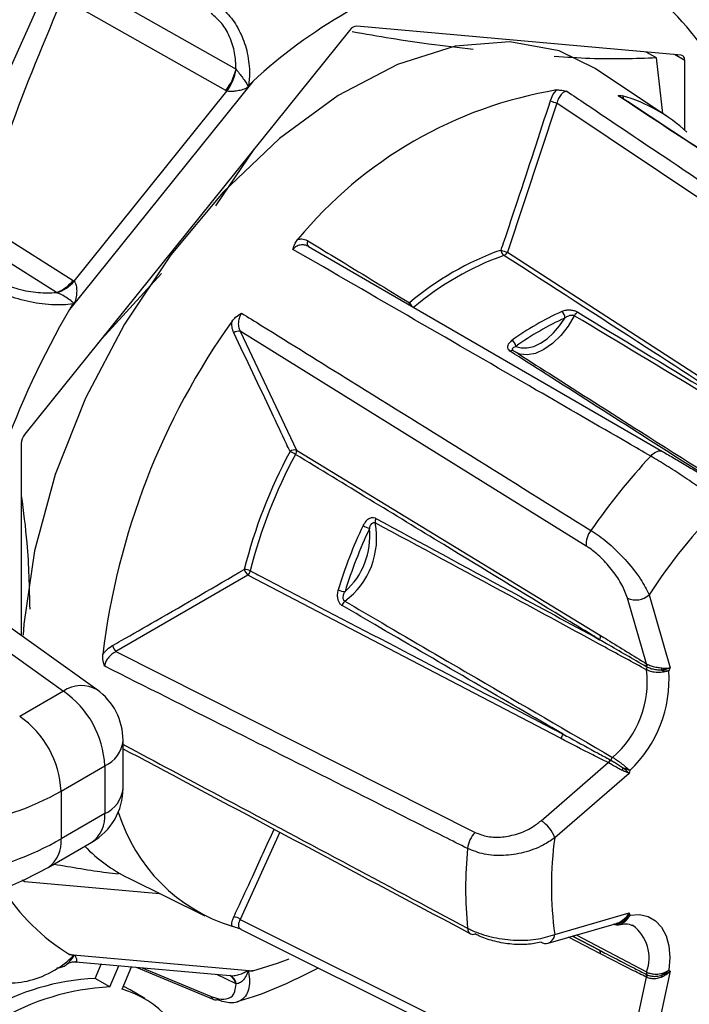
# Model space of a CAD drawing. Extents: x 16.5 to 113.1, y 4.4 to 84.6.
# Drawn here: x 87.5 to 88.2, y 6.2 to 7.1 of the extents above; entities that cross this region are included whole.
import ezdxf

# ---------------------------------------------------------------- set-up
doc = ezdxf.new("R2010")
doc.units = 0
doc.header["$MEASUREMENT"] = 0
doc.layers.add('OBJECT', color=7, linetype='CONTINUOUS')

msp = doc.modelspace()

# ---------------------------------------------------------------- linework, layer by layer
at = {"layer": 'OBJECT'}
for p, q in [((87.49975, 7.08752), (87.60929, 7.33395)), ((87.56096, 7.17954), (87.71863, 7.09034)), ((87.70876, 7.06979), (87.55198, 7.15849)), ((87.82776, 7.1276), (87.51547, 6.73912)), ((88.14712, 7.10376), (87.83483, 7.13169)), ((88.12324, 7.10106), (88.11332, 7.10678)), ((88.12945, 7.04751), (88.12324, 7.10106)), ((88.15065, 7.09873), (88.14067, 7.10434)), ((88.15065, 7.03141), (88.15065, 7.09873)), ((87.71863, 7.09034), (87.71892, 7.08994)), ((88.1331, 7.04508), (88.06446, 7.09081)), ((87.73487, 7.07855), (87.55849, 6.85913)), ((87.56295, 6.8863), (87.70995, 7.06916)), ((87.70995, 7.06916), (87.70876, 7.06979)), ((88.02757, 7.05774), (87.97988, 6.91404)), ((88.34295, 6.84584), (88.02757, 7.05774)), ((87.73605, 7.01352), (87.69874, 6.95873)), ((87.47086, 6.94466), (87.56185, 6.88704)), ((87.54578, 6.87532), (87.46461, 6.92672)), ((87.7883, 6.91962), (88.12907, 6.72237)), ((87.97988, 6.91404), (88.26087, 6.73215)), ((87.64681, 6.89354), (87.58571, 6.8265)), ((87.56185, 6.88704), (87.56295, 6.8863)), ((87.54626, 6.87515), (87.54578, 6.87532)), ((87.7227, 6.83801), (87.77677, 6.72375)), ((88.05581, 6.63123), (87.7227, 6.83801)), ((87.51194, 6.73001), (87.51194, 6.54524)), ((87.77677, 6.72375), (88.06945, 6.54525)), ((87.72999, 6.60319), (87.60306, 6.52967)), ((88.03105, 6.44625), (87.72999, 6.60319)), ((88.11376, 6.51793), (88.09539, 6.5813)), ((88.1162, 6.58444), (88.13658, 6.5141)), ((87.44927, 6.56557), (87.5525, 6.49169)), ((87.58483, 6.49307), (87.48112, 6.56729)), ((87.60306, 6.52967), (87.94887, 6.35561)), ((88.114, 6.51486), (88.11346, 6.51516)), ((88.11376, 6.51793), (88.11416, 6.51769)), ((87.5525, 6.49169), (87.51041, 6.46739)), ((87.60991, 6.39824), (87.60991, 6.44428)), ((88.07873, 6.42563), (88.07927, 6.42533)), ((87.55025, 6.39549), (87.59233, 6.41979)), ((87.59233, 6.41979), (87.59233, 6.37375)), ((88.01222, 6.36692), (88.07688, 6.42286)), ((88.07729, 6.42265), (88.07688, 6.42286)), ((88.09716, 6.41249), (88.02539, 6.35039)), ((87.55025, 6.39549), (87.55025, 6.34946)), ((87.59233, 6.37375), (87.55025, 6.34946)), ((87.76094, 6.35583), (87.7227, 6.27197)), ((87.53782, 6.32199), (87.5799, 6.34628)), ((87.61481, 6.3119), (87.68874, 6.27533)), ((87.51284, 6.31013), (87.51547, 6.30857)), ((87.51547, 6.30857), (87.64493, 6.297)), ((88.02539, 6.25736), (88.09716, 6.27813)), ((87.7227, 6.27197), (88.05581, 6.10577)), ((88.01895, 6.24908), (88.08484, 6.26814)), ((88.1006, 6.2662), (88.09989, 6.26656)), ((87.72301, 6.26267), (88.05932, 6.09487)), ((88.04235, 6.25584), (88.06863, 6.24222)), ((88.06863, 6.24222), (88.04257, 6.25591)), ((88.04619, 6.25696), (88.1138, 6.22133)), ((88.06945, 6.2388), (88.03864, 6.25477)), ((87.55849, 6.23823), (87.73487, 6.22246)), ((87.56427, 6.23112), (87.71316, 6.21781)), ((87.58301, 6.21511), (87.58893, 6.22892)), ((87.59716, 6.20694), (87.60592, 6.2274)), ((87.60897, 6.20479), (87.61819, 6.2263)), ((87.62264, 6.2259), (87.69732, 6.19484)), ((87.62841, 6.22539), (87.69471, 6.19781)), ((87.71863, 6.20996), (87.70022, 6.21897)), ((87.71312, 6.21778), (87.71381, 6.2174)), ((88.11346, 6.21909), (88.114, 6.21881)), ((88.13658, 6.22203), (88.1162, 6.12816)), ((87.59716, 6.20694), (87.58301, 6.21511)), ((87.61687, 6.20409), (87.61016, 6.20757)), ((87.71892, 6.20996), (87.71863, 6.20996)), ((88.09539, 6.13177), (88.11376, 6.21635)), ((88.11416, 6.21615), (88.11376, 6.21635)), ((87.63102, 6.19593), (87.61687, 6.20409))]:
    msp.add_line(p, q, dxfattribs=at)
at = {"layer": 'OBJECT', "flags": 128}
for points in [[(88.06446, 7.09081), (88.02969, 7.10798), (87.98208, 7.11678), (87.92962, 7.11239), (87.87401, 7.09494), (87.81702, 7.065), (87.76049, 7.02352), (87.70624, 6.97185), (87.656, 6.91163), (87.6114, 6.84481), (87.57387, 6.77353), (87.54461, 6.70009), (87.52456, 6.62685), (87.51438, 6.55615), (87.5137, 6.54548)], [(88.04427, 6.85305), (88.03826, 6.84295), (88.03115, 6.83387), (88.02328, 6.82625), (88.01502, 6.82043), (88.00676, 6.81671), (87.99889, 6.81524), (87.99178, 6.81611), (87.98733, 6.81816)], [(87.98807, 6.82352), (87.9932, 6.82196), (87.99897, 6.82194), (88.00518, 6.82347), (88.01161, 6.82648), (88.01804, 6.83089), (88.02424, 6.83653), (88.03001, 6.84321), (88.03514, 6.85069)], [(88.11776, 6.7179), (88.11924, 6.71941), (88.12077, 6.7207), (88.12232, 6.72172), (88.12385, 6.72246), (88.12532, 6.72291), (88.1267, 6.72304), (88.12796, 6.72286), (88.12907, 6.72237)], [(88.09785, 6.27611), (88.10704, 6.27652), (88.11535, 6.27465), (88.12251, 6.27054), (88.12832, 6.26433), (88.13259, 6.2562), (88.13519, 6.24641), (88.13604, 6.23526), (88.13511, 6.22309)], [(87.55598, 6.22903), (87.55802, 6.23065), (87.56126, 6.23476), (87.56179, 6.23569), (87.56208, 6.23629), (87.56222, 6.23666), (87.56225, 6.23678), (87.56226, 6.2369), (87.56225, 6.23695), (87.56222, 6.23698), (87.56217, 6.23699), (87.56207, 6.23697), (87.56204, 6.23696), (87.56204, 6.23696)], [(87.73487, 6.22246), (87.75863, 6.22996), (87.76989, 6.23415)]]:
    msp.add_lwpolyline(points, dxfattribs=at)
at = {"layer": 'OBJECT'}
for centre, radius, start, end in [((88.07836, 6.70623), 0.50656, 107.30059, 132.69403), ((87.97169, 6.97646), 0.23789, 6.39418, 56.18084), ((87.66629, 7.10283), 0.05381, 322.1151, 346.57849), ((87.66446, 7.10113), 0.0556, 324.90295, 348.38681), ((87.75505, 7.08615), 0.02722, 206.07132, 207.2282), ((88.09514, 6.66501), 0.41093, 99.52032, 140.47431), ((88.05007, 6.9203), 0.14987, 46.88729, 74.34853), ((88.03501, 7.08975), 0.03286, 245.25976, 256.90193), ((87.79112, 6.92266), 0.00415, 143.67682, 227.22579), ((88.06904, 6.64941), 0.28334, 109.65718, 130.33744), ((88.07062, 6.64751), 0.27986, 109.65695, 130.33768), ((87.9803, 6.91641), 0.00658, 181.57464, 234.47239), ((87.98917, 6.94975), 0.0369, 245.26135, 255.41063), ((87.97401, 6.9173), 0.00671, 291.56289, 330.86811), ((87.53385, 6.90855), 0.0353, 289.73708, 322.47037), ((87.535, 6.91009), 0.03671, 287.87165, 319.5987), ((87.59244, 6.89406), 0.0424, 224.18925, 224.8695), ((87.89161, 6.86252), 0.00662, 154.36653, 170.59612), ((87.89515, 6.86947), 0.01035, 203.28365, 228.92701), ((88.28388, 6.43588), 0.83984, 149.73735, 170.95623), ((88.14617, 6.60412), 0.27736, 114.27725, 125.71737), ((88.0281, 6.85116), 0.00705, 356.18828, 55.13412), ((88.05076, 6.84987), 0.00722, 116.57011, 153.90348), ((88.28211, 6.44308), 0.69682, 144.4959, 173.09276), ((88.14728, 6.60209), 0.27273, 114.27873, 125.7159), ((87.72119, 6.83096), 0.00721, 77.96411, 131.22892), ((87.97958, 6.82207), 0.00862, 9.69066, 57.12391), ((87.98445, 6.81687), 0.00274, 61.3498, 135.2941), ((88.19691, 6.49162), 0.4847, 151.57841, 166.01034), ((88.19693, 6.49166), 0.47876, 151.57842, 166.01025), ((87.77513, 6.71691), 0.00703, 76.51848, 129.69663), ((87.72618, 6.63263), 0.1001, 60.23402, 63.63398), ((87.77067, 6.72283), 0.00617, 327.59994, 8.53987), ((88.61584, 6.25865), 0.6775, 137.32254, 145.08833), ((88.60062, 6.26647), 0.57946, 135.69133, 146.71945), ((87.77826, 6.63911), 0.07576, 306.53585, 11.05261), ((87.85837, 6.65505), 0.00592, 150.92774, 193.7919), ((88.27114, 6.44849), 0.47552, 154.80357, 162.78488), ((87.77606, 6.64083), 0.07142, 311.69799, 5.89064), ((88.27006, 6.44917), 0.46743, 154.80332, 162.78531), ((87.8574, 6.67986), 0.03332, 240.25005, 252.01925), ((88.07609, 6.63349), 0.0204, 140.81615, 186.36593), ((87.74111, 6.61376), 0.01535, 198.86504, 223.55818), ((87.72669, 6.5966), 0.0122, 62.24728, 90.46805), ((87.72412, 6.60928), 0.00846, 313.92023, 347.12896), ((87.82356, 6.60119), 0.01369, 240.97639, 270.05951), ((87.82895, 6.57166), 0.00862, 130.33696, 163.33898), ((88.10346, 6.59833), 0.01885, 244.65707, 312.50452), ((88.06345, 6.54433), 0.00608, 328.61528, 8.70481), ((87.61491, 6.5404), 0.01599, 197.88367, 222.15978), ((88.01834, 6.50072), 0.09614, 310.76761, 6.82101), ((88.01548, 6.50252), 0.11996, 313.36553, 4.22305), ((88.10872, 6.51707), 0.00511, 338.06008, 9.69627), ((88.11915, 6.51311), 0.00543, 161.25524, 190.28524), ((88.10898, 6.51657), 0.0053, 341.19414, 12.262), ((88.13894, 6.51107), 0.01094, 164.29745, 176.21321), ((88.53502, 6.29956), 0.45253, 151.69845, 152.09359), ((87.56979, 6.46611), 0.03087, 60.84923, 124.06103), ((87.54991, 6.44428), 0.06, 0, 54.40955), ((87.49948, 6.41533), 0.09296, 2.75233, 55.22639), ((87.45739, 6.39103), 0.09296, 2.75233, 55.22639), ((88.02517, 6.45235), 0.00847, 313.96071, 346.14276), ((87.58105, 6.44644), 0.02894, 292.95348, 355.72578), ((88.07097, 6.42882), 0.00839, 314.76982, 337.63909), ((88.08711, 6.42165), 0.00867, 133.74409, 154.86645), ((88.07148, 6.429), 0.0086, 312.40736, 334.72985), ((88.10037, 6.41073), 0.01124, 142.0579, 154.9611), ((88.46328, 6.32409), 0.37664, 165.98446, 166.42658), ((87.54991, 6.39824), 0.06, 299.99731, 0), ((87.58029, 6.40094), 0.02974, 293.88632, 354.79294), ((87.56273, 6.3706), 0.02977, 305.23589, 6.07709), ((87.76465, 6.42447), 0.16678, 197.17752, 252.62765), ((87.99659, 6.34095), 0.03031, 18.15501, 58.95972), ((87.96648, 6.33767), 0.02514, 134.46575, 174.27155), ((88.3606, 6.30388), 0.33842, 172.09973, 187.90027), ((87.52064, 6.34631), 0.02978, 305.27448, 6.07353), ((87.68304, 6.4491), 0.15324, 224.15608, 243.55746), ((88.33497, 6.30185), 0.39537, 174.43692, 185.56308), ((87.65961, 6.40517), 0.19518, 211.80327, 238.79542), ((87.71696, 6.266), 0.00828, 46.12623, 93.58447), ((88.23931, 6.32571), 0.14991, 198.50571, 199.32283), ((88.08957, 6.26783), 0.00304, 50.5402, 78.4089), ((88.07684, 6.23483), 0.03936, 339.93052, 52.85494), ((87.94777, 6.26338), 0.00631, 178.65233, 238.23023), ((87.94677, 6.26301), 0.00551, 245.13001, 292.46794), ((88.01555, 6.25837), 0.00989, 290.13699, 354.17777), ((88.01677, 6.25727), 0.00848, 237.49631, 284.89519), ((87.59508, 6.22213), 0.03621, 154.50228, 155.83243), ((88.06608, 6.2398), 0.00351, 343.41008, 43.50355), ((87.70629, 6.20709), 0.01267, 13.07363, 57.87596), ((87.7095, 6.20982), 0.00876, 44.88483, 64.36687), ((87.76403, 6.21164), 0.03496, 161.63164, 162.96009), ((88.10942, 6.21727), 0.00444, 348.08339, 24.28466), ((88.11796, 6.2204), 0.00426, 167.36038, 201.77341), ((88.10993, 6.21723), 0.00437, 345.70736, 21.26013), ((88.14506, 6.22091), 0.01724, 189.04103, 195.14013), ((88.18732, 6.29425), 0.08825, 233.73625, 234.91121), ((87.59365, 5.98625), 0.2291, 92.66086, 147.29941), ((87.70618, 6.20706), 0.01306, 12.84198, 43.20431), ((87.6085, 5.97536), 0.23186, 92.8051, 148.59931), ((87.58195, 6.11182), 0.09682, 10.37821, 73.79325), ((87.6993, 6.19922), 0.0048, 196.98809, 245.60246), ((87.69898, 6.19907), 0.00454, 248.52786, 289.21029)]:
    msp.add_arc(centre, radius, start, end, dxfattribs=at)
for centre, major_axis, ratio, start_param, end_param in [((87.8313, 7.12257), (0.005, 0.00866), 0.577382, 0.261689, 1.308843), ((88.14358, 7.09465), (0.005, 0.00866), 0.577356, 5.497753, 6.544907), ((87.51901, 6.73409), (0.005, 0.00866), 0.577407, 1.308963, 2.356117), ((87.37347, 6.50703), (0.24992, -0.01056), 0.603442, 4.601982, 5.523269), ((87.37347, 6.44202), (0.24994, 0.00962), 0.549881, 4.537998, 5.476626), ((87.51901, 6.31768), (0.005, 0.00866), 0.577356, 3.13471, 3.403314)]:
    msp.add_ellipse(centre, major_axis=major_axis, ratio=ratio, start_param=start_param, end_param=end_param, dxfattribs=at)
for points, knots in [([(87.48607, 6.98828), (87.49169, 7.00472), (87.5126, 7.06586), (87.55616, 7.1703), (87.59985, 7.26898), (87.62756, 7.32188), (87.63319, 7.33262)], [0, 0, 0, 0, 0.140985, 0.524552, 0.903474, 1, 1, 1, 1]), ([(88.22264, 7.04742), (88.22107, 7.05535), (88.21506, 7.08557), (88.19753, 7.13344), (88.16597, 7.1858), (88.13666, 7.21952), (88.11687, 7.23268), (88.11303, 7.23524)], [0, 0, 0, 0, 0.100724, 0.383813, 0.663284, 0.934608, 1, 1, 1, 1]), ([(87.70047, 7.15254), (87.70476, 7.14899), (87.71331, 7.14192), (87.72312, 7.12599), (87.72976, 7.10764), (87.73203, 7.08996), (87.73133, 7.07889), (87.73063, 7.07441), (87.7306, 7.07419)], [0, 0, 0, 0, 0.200873, 0.400023, 0.605989, 0.832569, 0.991709, 1, 1, 1, 1]), ([(87.71863, 7.09034), (87.7184, 7.09558), (87.71796, 7.10604), (87.71308, 7.12137), (87.70536, 7.13502), (87.69826, 7.14099), (87.69471, 7.14398)], [0, 0, 0, 0, 0.255732, 0.511066, 0.755323, 1, 1, 1, 1]), ([(87.94687, 7.1094), (87.93284, 7.11092), (87.89671, 7.11481), (87.85559, 7.12181), (87.83043, 7.1261)], [0, 0, 0, 0, 0.388211, 1, 1, 1, 1]), ([(88.12324, 7.10106), (88.10291, 7.10036), (88.07302, 7.09932), (88.03666, 7.10177), (88.02502, 7.10256)], [0, 0, 0, 0, 0.679867, 1, 1, 1, 1]), ([(87.71892, 7.08994), (87.71963, 7.08906), (87.72137, 7.08688), (87.72424, 7.08312), (87.72714, 7.07895), (87.72907, 7.07595), (87.72987, 7.07421), (87.73026, 7.07393), (87.73033, 7.07391), (87.73039, 7.07393), (87.73044, 7.07396), (87.7305, 7.07402), (87.73055, 7.0741), (87.73059, 7.07417), (87.7306, 7.07419)], [0, 0, 0, 0, 0.153507, 0.380158, 0.626289, 0.875661, 0.967793, 0.976809, 0.980956, 0.984134, 0.9874, 0.990543, 0.996551, 1, 1, 1, 1]), ([(87.73084, 7.0737), (87.73074, 7.07358), (87.73055, 7.07335), (87.73015, 7.07296), (87.7292, 7.07221), (87.72678, 7.07109), (87.72276, 7.06983), (87.71767, 7.06897), (87.7132, 7.06868), (87.71085, 7.06903), (87.70995, 7.06916)], [0, 0, 0, 0, 0.020896, 0.03891, 0.075406, 0.191567, 0.449118, 0.682571, 0.87773, 1, 1, 1, 1]), ([(87.7306, 7.07419), (87.73171, 7.07532), (87.73313, 7.07678), (87.73456, 7.07823), (87.73487, 7.07855)], [0, 0, 0, 0, 0.7792903, 1, 1, 1, 1]), ([(87.73487, 7.07855), (87.73462, 7.07825), (87.73328, 7.07663), (87.73194, 7.07501), (87.73084, 7.0737)], [0, 0, 0, 0, 0.186035, 1, 1, 1, 1]), ([(88.02126, 7.0599), (88.02138, 7.06025), (88.02221, 7.06274), (88.02404, 7.06659), (88.02625, 7.06919), (88.02718, 7.07028)], [0, 0, 0, 0, 0.086632, 0.616355, 1, 1, 1, 1]), ([(88.02718, 7.07028), (88.02839, 7.07029), (88.03125, 7.07029), (88.03492, 7.06956), (88.03703, 7.06909), (88.03707, 7.06908)], [0, 0, 0, 0, 0.417945, 0.987083, 1, 1, 1, 1]), ([(88.03707, 7.06908), (88.0364, 7.06898), (88.03469, 7.06872), (88.03202, 7.06681), (88.02946, 7.0633), (88.02813, 7.05997), (88.02764, 7.05802), (88.02757, 7.05774)], [0, 0, 0, 0, 0.164481, 0.417754, 0.679386, 0.954769, 1, 1, 1, 1]), ([(88.03707, 7.06908), (88.04304, 7.06508), (88.07613, 7.04284), (88.18225, 6.97152), (88.28237, 6.90417), (88.35537, 6.85507)], [0, 0, 0, 0, 0.056183, 0.311886, 1, 1, 1, 1]), ([(88.08644, 7.06467), (88.08645, 7.06467), (88.08684, 7.06492), (88.08767, 7.06525), (88.08966, 7.06481), (88.0905, 7.06462)], [0, 0, 0, 0, 0.012924, 0.582055, 1, 1, 1, 1]), ([(88.41286, 6.84993), (88.4059, 6.85451), (88.37113, 6.8774), (88.26233, 6.949), (88.16047, 7.01598), (88.08644, 7.06467)], [0, 0, 0, 0, 0.0639251, 0.319628, 1, 1, 1, 1]), ([(88.08812, 7.06371), (88.08778, 7.06401), (88.08726, 7.06447), (88.08666, 7.06462), (88.08644, 7.06467)], [0, 0, 0, 0, 0.644478, 1, 1, 1, 1]), ([(88.41426, 6.8493), (88.38305, 6.86985), (88.27438, 6.94141), (88.16569, 7.01289), (88.08821, 7.06384)], [0, 0, 0, 0, 0.287192, 1, 1, 1, 1]), ([(88.0905, 7.06462), (88.09075, 7.06413), (88.09118, 7.06327), (88.09139, 7.06216), (88.09148, 7.06169)], [0, 0, 0, 0, 0.567752, 1, 1, 1, 1]), ([(87.97373, 6.91623), (87.9748, 6.91937), (87.98014, 6.93504), (87.99622, 6.98288), (88.01078, 7.02768), (88.02126, 7.0599)], [0, 0, 0, 0, 0.0656024, 0.3280147, 1, 1, 1, 1]), ([(87.57662, 5.48149), (87.57305, 5.48378), (87.54941, 5.49897), (87.51173, 5.53724), (87.46419, 5.59693), (87.42419, 5.66692), (87.3913, 5.7456), (87.3652, 5.83295), (87.34581, 5.92856), (87.33332, 6.03247), (87.32812, 6.14337), (87.33041, 6.25976), (87.34031, 6.38061), (87.35775, 6.50564), (87.38247, 6.63477), (87.41547, 6.76751), (87.44215, 6.86269), (87.45984, 6.91309), (87.46172, 6.91843)], [0, 0, 0, 0, 0.0134075, 0.0889038, 0.162782, 0.2344641, 0.3043296, 0.3724693, 0.4412012, 0.5103493, 0.579548, 0.6482425, 0.716144, 0.7837739, 0.8522937, 0.9217467, 0.9917046, 1, 1, 1, 1]), ([(87.77341, 6.91688), (87.77342, 6.91692), (87.7739, 6.91888), (87.77491, 6.92231), (87.77721, 6.92528), (87.77818, 6.92654)], [0, 0, 0, 0, 0.012917, 0.582055, 1, 1, 1, 1]), ([(87.7883, 6.91962), (87.7881, 6.91974), (87.78666, 6.92057), (87.78373, 6.92144), (87.77951, 6.92104), (87.77595, 6.91935), (87.77413, 6.91757), (87.77341, 6.91688)], [0, 0, 0, 0, 0.045231, 0.320614, 0.582246, 0.835519, 1, 1, 1, 1]), ([(87.77818, 6.92654), (87.77949, 6.92674), (87.7826, 6.92721), (87.7858, 6.92626), (87.78753, 6.92526), (87.78778, 6.92512)], [0, 0, 0, 0, 0.383645, 0.913368, 1, 1, 1, 1]), ([(87.78778, 6.92512), (87.78993, 6.9238), (87.80071, 6.91723), (87.83354, 6.89722), (87.86384, 6.8787), (87.88564, 6.86538)], [0, 0, 0, 0, 0.065603, 0.328016, 1, 1, 1, 1]), ([(88.11776, 6.7179), (88.11042, 6.72214), (88.07373, 6.74334), (87.95893, 6.80967), (87.8515, 6.87175), (87.77341, 6.91688)], [0, 0, 0, 0, 0.0639251, 0.319628, 1, 1, 1, 1]), ([(88.25758, 6.72922), (88.2553, 6.7307), (88.24386, 6.7381), (88.19583, 6.7692), (88.10443, 6.82836), (88.02215, 6.88154), (87.97648, 6.91106)], [0, 0, 0, 0, 0.024416, 0.122079, 0.512732, 1, 1, 1, 1]), ([(87.56204, 6.86451), (87.56188, 6.86448), (87.55877, 6.86393), (87.54899, 6.86292), (87.53012, 6.86396), (87.50692, 6.86923), (87.4908, 6.87546), (87.48352, 6.87938), (87.48168, 6.88037)], [0, 0, 0, 0, 0.008302, 0.153519, 0.438823, 0.69828, 0.92379, 1, 1, 1, 1]), ([(87.48818, 6.88706), (87.48971, 6.88624), (87.49581, 6.88299), (87.50946, 6.87813), (87.52857, 6.87463), (87.54009, 6.87509), (87.54578, 6.87532)], [0, 0, 0, 0, 0.092744, 0.368061, 0.68841, 1, 1, 1, 1]), ([(87.56295, 6.8863), (87.56339, 6.88558), (87.56452, 6.88373), (87.56528, 6.87939), (87.56531, 6.87397), (87.56453, 6.86926), (87.56361, 6.86622), (87.563, 6.86502), (87.56268, 6.86452), (87.56249, 6.86428), (87.5624, 6.86415)], [0, 0, 0, 0, 0.122267, 0.317429, 0.550885, 0.808441, 0.924596, 0.961093, 0.979108, 1, 1, 1, 1]), ([(87.56204, 6.86451), (87.56208, 6.86454), (87.56213, 6.86458), (87.5622, 6.86466), (87.56224, 6.86473), (87.56226, 6.86481), (87.56227, 6.86493), (87.56217, 6.86521), (87.56145, 6.86598), (87.55928, 6.86779), (87.55522, 6.87064), (87.55033, 6.87345), (87.54737, 6.87469), (87.54626, 6.87515)], [0, 0, 0, 0, 0.006249, 0.010876, 0.014164, 0.01747, 0.021798, 0.032029, 0.07394, 0.240392, 0.569577, 0.8389, 1, 1, 1, 1]), ([(87.55849, 6.85913), (87.55875, 6.85953), (87.55993, 6.86132), (87.56112, 6.86311), (87.56204, 6.86451)], [0, 0, 0, 0, 0.220689, 1, 1, 1, 1]), ([(87.5624, 6.86415), (87.56134, 6.86279), (87.56003, 6.86112), (87.55873, 6.85944), (87.55849, 6.85913)], [0, 0, 0, 0, 0.8139901, 1, 1, 1, 1]), ([(87.71485, 6.84776), (87.71594, 6.84906), (87.7185, 6.85213), (87.72198, 6.85429), (87.724, 6.85544), (87.72405, 6.85546)], [0, 0, 0, 0, 0.417945, 0.987076, 1, 1, 1, 1]), ([(87.72405, 6.85546), (87.72351, 6.85462), (87.72205, 6.85232), (87.72079, 6.84785), (87.72078, 6.84254), (87.72205, 6.83952), (87.7227, 6.83801)], [0, 0, 0, 0, 0.156485, 0.428049, 0.712636, 1, 1, 1, 1]), ([(87.72405, 6.85546), (87.73034, 6.85155), (87.7653, 6.82982), (87.87737, 6.76015), (87.98315, 6.69435), (88.06027, 6.64639)], [0, 0, 0, 0, 0.056183, 0.311886, 1, 1, 1, 1]), ([(88.04753, 6.85633), (88.04729, 6.85647), (88.04623, 6.85707), (88.04369, 6.85797), (88.03994, 6.85848), (88.03575, 6.85825), (88.03345, 6.85742), (88.03214, 6.85695)], [0, 0, 0, 0, 0.056805, 0.249166, 0.475343, 0.701406, 1, 1, 1, 1]), ([(88.03514, 6.85069), (88.03603, 6.85136), (88.03751, 6.85248), (88.03982, 6.85339), (88.04137, 6.85363), (88.0425, 6.85363), (88.04329, 6.85349), (88.04391, 6.85326), (88.04415, 6.85311), (88.04427, 6.85305)], [0, 0, 0, 0, 0.346725, 0.581109, 0.720187, 0.790682, 0.905626, 0.953255, 1, 1, 1, 1]), ([(88.29922, 6.69922), (88.28623, 6.70708), (88.2432, 6.73311), (88.15827, 6.78442), (88.08622, 6.82779), (88.04427, 6.85305)], [0, 0, 0, 0, 0.153014, 0.506934, 1, 1, 1, 1]), ([(88.04753, 6.85633), (88.08945, 6.831), (88.15952, 6.78866), (88.22947, 6.74626), (88.25758, 6.72922)], [0, 0, 0, 0, 0.598184, 1, 1, 1, 1]), ([(87.71644, 6.83638), (87.71572, 6.8383), (87.71442, 6.84178), (87.71472, 6.84591), (87.71485, 6.84776)], [0, 0, 0, 0, 0.552194, 1, 1, 1, 1]), ([(87.77064, 6.72232), (87.76948, 6.7248), (87.76367, 6.73722), (87.74578, 6.77516), (87.72872, 6.81077), (87.71644, 6.83638)], [0, 0, 0, 0, 0.065601, 0.328015, 1, 1, 1, 1]), ([(87.98425, 6.82931), (87.98323, 6.82846), (87.98144, 6.82699), (87.98014, 6.82448), (87.97994, 6.82229), (87.98066, 6.82028), (87.98189, 6.81929), (87.98251, 6.81879)], [0, 0, 0, 0, 0.27333, 0.476863, 0.656492, 0.82843, 1, 1, 1, 1]), ([(87.98577, 6.81927), (87.9855, 6.81947), (87.98518, 6.81971), (87.9848, 6.82025), (87.98463, 6.82092), (87.98501, 6.82182), (87.9861, 6.82278), (87.98733, 6.82325), (87.98807, 6.82352)], [0, 0, 0, 0, 0.118658, 0.142617, 0.293291, 0.465523, 0.680634, 1, 1, 1, 1]), ([(88.18709, 6.68852), (88.15967, 6.70596), (88.10294, 6.74202), (88.03476, 6.78546), (87.99401, 6.81146), (87.98251, 6.81879)], [0, 0, 0, 0, 0.401816, 0.831188, 1, 1, 1, 1]), ([(87.98577, 6.81927), (87.99726, 6.81194), (88.03798, 6.78599), (88.12063, 6.73338), (88.19189, 6.68813), (88.23386, 6.66149)], [0, 0, 0, 0, 0.139146, 0.493066, 1, 1, 1, 1]), ([(88.06863, 6.54116), (88.06625, 6.54261), (88.05434, 6.54988), (88.0043, 6.58038), (87.90909, 6.63839), (87.82342, 6.69057), (87.77588, 6.71952)], [0, 0, 0, 0, 0.024416, 0.122079, 0.512732, 1, 1, 1, 1]), ([(88.12907, 6.72237), (88.13285, 6.72018), (88.14038, 6.7158), (88.1533, 6.70817), (88.16586, 6.70068), (88.17614, 6.69448), (88.18098, 6.69151), (88.18299, 6.69027)], [0, 0, 0, 0, 0.20417, 0.408136, 0.617899, 0.840883, 1, 1, 1, 1]), ([(88.18597, 6.67123), (88.1836, 6.67321), (88.17788, 6.67799), (88.16517, 6.68736), (88.14927, 6.69825), (88.13264, 6.709), (88.12273, 6.71493), (88.11776, 6.7179)], [0, 0, 0, 0, 0.156463, 0.377209, 0.586936, 0.792745, 1, 1, 1, 1]), ([(87.51194, 6.68007), (87.51394, 6.66469), (87.51884, 6.6272), (87.5196, 6.59163), (87.52005, 6.57065)], [0, 0, 0, 0, 0.41028, 1, 1, 1, 1]), ([(87.85319, 6.65792), (87.85295, 6.65804), (87.85187, 6.65856), (87.84952, 6.65882), (87.84636, 6.6577), (87.84316, 6.65505), (87.8417, 6.65242), (87.84086, 6.65093)], [0, 0, 0, 0, 0.0568046, 0.2491645, 0.4753299, 0.7013917, 1, 1, 1, 1]), ([(87.84711, 6.64816), (87.84742, 6.64924), (87.84793, 6.65104), (87.84918, 6.65285), (87.85019, 6.65361), (87.85103, 6.65392), (87.85167, 6.65396), (87.85225, 6.65382), (87.85249, 6.65369), (87.85262, 6.65363)], [0, 0, 0, 0, 0.34672, 0.581121, 0.7202, 0.790674, 0.905632, 0.953256, 1, 1, 1, 1]), ([(88.1138, 6.51214), (88.10049, 6.51938), (88.05637, 6.54336), (87.96933, 6.59058), (87.89556, 6.63043), (87.85262, 6.65363)], [0, 0, 0, 0, 0.153014, 0.506934, 1, 1, 1, 1]), ([(87.85319, 6.65792), (87.89617, 6.63468), (87.96801, 6.59583), (88.03979, 6.55683), (88.06863, 6.54116)], [0, 0, 0, 0, 0.598184, 1, 1, 1, 1]), ([(88.06027, 6.64639), (88.06167, 6.6455), (88.06797, 6.6415), (88.08022, 6.63181), (88.0956, 6.61623), (88.10884, 6.5992), (88.11375, 6.58934), (88.1162, 6.58444)], [0, 0, 0, 0, 0.062062, 0.280898, 0.514816, 0.75882, 1, 1, 1, 1]), ([(88.09539, 6.5813), (88.09387, 6.58543), (88.09083, 6.59369), (88.08166, 6.60752), (88.0706, 6.61995), (88.06156, 6.62752), (88.05685, 6.63056), (88.05581, 6.63123)], [0, 0, 0, 0, 0.2449647, 0.4903746, 0.7230343, 0.9389257, 1, 1, 1, 1]), ([(87.5997, 6.53549), (87.60249, 6.53708), (87.61643, 6.54502), (87.65891, 6.56929), (87.69828, 6.59227), (87.72659, 6.6088)], [0, 0, 0, 0, 0.065604, 0.328016, 1, 1, 1, 1]), ([(87.73237, 6.6074), (87.73482, 6.60612), (87.74707, 6.59972), (87.7985, 6.57286), (87.89637, 6.52177), (87.98448, 6.47582), (88.03339, 6.45032)], [0, 0, 0, 0, 0.024417, 0.12208, 0.512732, 1, 1, 1, 1]), ([(87.81692, 6.58922), (87.81657, 6.58774), (87.81595, 6.58514), (87.8162, 6.5813), (87.81711, 6.57823), (87.81861, 6.57567), (87.81999, 6.57464), (87.82068, 6.57413)], [0, 0, 0, 0, 0.273349, 0.476877, 0.656499, 0.828436, 1, 1, 1, 1]), ([(87.82336, 6.57823), (87.82307, 6.57844), (87.82273, 6.5787), (87.82221, 6.57945), (87.82181, 6.58053), (87.82175, 6.58239), (87.82225, 6.58482), (87.82308, 6.5865), (87.82357, 6.58751)], [0, 0, 0, 0, 0.11866, 0.142611, 0.293304, 0.465525, 0.680642, 1, 1, 1, 1]), ([(87.82336, 6.57823), (87.83531, 6.57124), (87.87764, 6.54646), (87.96353, 6.4963), (88.03754, 6.45326), (88.08112, 6.42791)], [0, 0, 0, 0, 0.139147, 0.493066, 1, 1, 1, 1]), ([(88.03339, 6.45032), (88.00489, 6.46688), (87.94593, 6.50112), (87.87504, 6.54241), (87.83265, 6.56715), (87.82068, 6.57413)], [0, 0, 0, 0, 0.401816, 0.831188, 1, 1, 1, 1]), ([(88.11346, 6.51516), (88.10076, 6.52255), (88.08581, 6.53125), (88.07088, 6.53987), (88.06863, 6.54116)], [0, 0, 0, 0, 0.849806, 1, 1, 1, 1]), ([(88.06945, 6.54525), (88.07167, 6.54389), (88.08641, 6.53489), (88.1012, 6.52572), (88.11376, 6.51793)], [0, 0, 0, 0, 0.150182, 1, 1, 1, 1]), ([(87.59035, 6.52688), (87.59135, 6.52818), (87.59374, 6.5313), (87.59718, 6.53401), (87.59939, 6.5353), (87.5997, 6.53549)], [0, 0, 0, 0, 0.383648, 0.913378, 1, 1, 1, 1]), ([(87.60306, 6.52967), (87.60281, 6.52954), (87.60102, 6.52864), (87.59792, 6.52647), (87.59459, 6.52265), (87.5927, 6.51888), (87.59235, 6.51659), (87.59222, 6.51568)], [0, 0, 0, 0, 0.045232, 0.320619, 0.582242, 0.835521, 1, 1, 1, 1]), ([(87.59222, 6.51568), (87.5922, 6.51573), (87.59147, 6.51792), (87.59033, 6.52179), (87.59035, 6.52536), (87.59035, 6.52688)], [0, 0, 0, 0, 0.01293, 0.582078, 1, 1, 1, 1]), ([(87.94147, 6.34018), (87.93403, 6.34392), (87.89681, 6.36261), (87.78038, 6.42109), (87.67141, 6.47587), (87.59222, 6.51568)], [0, 0, 0, 0, 0.063925, 0.319628, 1, 1, 1, 1]), ([(88.13511, 6.51135), (88.13507, 6.51133), (88.13503, 6.51131), (88.13495, 6.51128), (88.13483, 6.51123), (88.13455, 6.51113), (88.13394, 6.5109), (88.13253, 6.51045), (88.12949, 6.50977), (88.12541, 6.50948), (88.12083, 6.50984), (88.11702, 6.51064), (88.1148, 6.51168), (88.1138, 6.51214)], [0, 0, 0, 0, 0.007066, 0.008531, 0.013727, 0.028139, 0.057804, 0.119651, 0.255243, 0.503831, 0.641027, 0.8384, 1, 1, 1, 1]), ([(88.12803, 6.5118), (88.12774, 6.5118), (88.12589, 6.51184), (88.12238, 6.51215), (88.1177, 6.51315), (88.11523, 6.51429), (88.114, 6.51486)], [0, 0, 0, 0, 0.061214, 0.387744, 0.695896, 1, 1, 1, 1]), ([(88.11416, 6.51769), (88.11542, 6.51711), (88.11795, 6.51592), (88.12275, 6.51475), (88.12628, 6.51425), (88.12812, 6.51406), (88.12841, 6.51403)], [0, 0, 0, 0, 0.302398, 0.609796, 0.937974, 1, 1, 1, 1]), ([(88.13658, 6.5141), (88.13654, 6.51408), (88.13488, 6.51332), (88.1321, 6.51238), (88.129, 6.51194), (88.12803, 6.5118)], [0, 0, 0, 0, 0.01835, 0.694182, 1, 1, 1, 1]), ([(88.12803, 6.5118), (88.12887, 6.51167), (88.13067, 6.51141), (88.13268, 6.5113), (88.134, 6.5113), (88.13458, 6.51132), (88.13485, 6.51133), (88.13496, 6.51134), (88.13503, 6.51135), (88.13508, 6.51135), (88.13511, 6.51135)], [0, 0, 0, 0, 0.315157, 0.674071, 0.841277, 0.922429, 0.962083, 0.977154, 0.981068, 1, 1, 1, 1]), ([(88.12841, 6.51403), (88.12934, 6.51396), (88.13234, 6.51373), (88.13498, 6.51387), (88.13654, 6.5141), (88.13658, 6.5141)], [0, 0, 0, 0, 0.306082, 0.981689, 1, 1, 1, 1]), ([(88.07688, 6.42286), (88.07191, 6.42535), (88.05652, 6.43305), (88.04133, 6.44092), (88.03105, 6.44625)], [0, 0, 0, 0, 0.32317, 1, 1, 1, 1]), ([(88.03339, 6.45032), (88.03564, 6.44909), (88.04689, 6.4429), (88.06199, 6.43466), (88.07489, 6.4277), (88.07873, 6.42563)], [0, 0, 0, 0, 0.149386, 0.74696, 1, 1, 1, 1]), ([(87.60991, 6.44042), (87.61055, 6.44007), (87.64096, 6.42385), (87.75146, 6.36488), (87.86135, 6.30626), (87.94147, 6.26352)], [0, 0, 0, 0, 0.005813, 0.275162, 1, 1, 1, 1]), ([(87.60991, 6.43628), (87.62593, 6.42774), (87.73739, 6.36831), (87.84896, 6.30893), (87.94449, 6.25808)], [0, 0, 0, 0, 0.143781, 1, 1, 1, 1]), ([(88.08112, 6.42791), (88.08207, 6.42733), (88.08419, 6.42603), (88.08743, 6.42375), (88.09108, 6.421), (88.09411, 6.41857), (88.09619, 6.41679), (88.09711, 6.41598), (88.0975, 6.41563), (88.09768, 6.41547), (88.09775, 6.4154), (88.0978, 6.41536), (88.09783, 6.41533), (88.09785, 6.41531)], [0, 0, 0, 0, 0.161599, 0.358971, 0.496181, 0.744766, 0.880359, 0.942196, 0.971861, 0.986271, 0.991479, 0.992931, 1, 1, 1, 1]), ([(88.09018, 6.41549), (88.08992, 6.41562), (88.0883, 6.41639), (88.08523, 6.41805), (88.08094, 6.42053), (88.0785, 6.42195), (88.07729, 6.42265)], [0, 0, 0, 0, 0.0623431, 0.3904991, 0.6978882, 1, 1, 1, 1]), ([(88.07927, 6.42533), (88.08044, 6.42463), (88.0828, 6.42321), (88.08686, 6.42061), (88.08976, 6.41873), (88.09126, 6.4178), (88.0915, 6.41765)], [0, 0, 0, 0, 0.3038184, 0.6119515, 0.938446, 1, 1, 1, 1]), ([(88.09785, 6.41531), (88.09782, 6.41532), (88.09778, 6.41533), (88.09772, 6.41535), (88.09762, 6.41537), (88.09738, 6.41544), (88.09687, 6.4156), (88.0957, 6.41598), (88.0939, 6.41664), (88.09226, 6.41733), (88.0915, 6.41765)], [0, 0, 0, 0, 0.0188974, 0.0228629, 0.0379133, 0.0775671, 0.1587304, 0.3259176, 0.6848242, 1, 1, 1, 1]), ([(88.0915, 6.41765), (88.09219, 6.41707), (88.0944, 6.4152), (88.09616, 6.41352), (88.09713, 6.41251), (88.09716, 6.41249)], [0, 0, 0, 0, 0.305803, 0.981651, 1, 1, 1, 1]), ([(88.09716, 6.41249), (88.09712, 6.4125), (88.09583, 6.41298), (88.09361, 6.4139), (88.09099, 6.41512), (88.09018, 6.41549)], [0, 0, 0, 0, 0.018301, 0.693918, 1, 1, 1, 1]), ([(87.94887, 6.35561), (87.95279, 6.3541), (87.96063, 6.35108), (87.97515, 6.35085), (87.99001, 6.35393), (88.00287, 6.35965), (88.00947, 6.36478), (88.01222, 6.36692)], [0, 0, 0, 0, 0.204169, 0.408137, 0.617899, 0.840883, 1, 1, 1, 1]), ([(87.71644, 6.27427), (87.71764, 6.27684), (87.72365, 6.28972), (87.73672, 6.31777), (87.74833, 6.34352), (87.75524, 6.35886)], [0, 0, 0, 0, 0.091823, 0.459122, 1, 1, 1, 1]), ([(88.02539, 6.35039), (88.02177, 6.34796), (88.01306, 6.34211), (87.99601, 6.33583), (87.97632, 6.33288), (87.95707, 6.33395), (87.94668, 6.3381), (87.94147, 6.34018)], [0, 0, 0, 0, 0.156462, 0.377208, 0.586935, 0.792745, 1, 1, 1, 1]), ([(87.33605, 6.28043), (87.34174, 6.27984), (87.36549, 6.27736), (87.40908, 6.28067), (87.46335, 6.29052), (87.50656, 6.30529), (87.52957, 6.31758), (87.53782, 6.32199)], [0, 0, 0, 0, 0.080722, 0.337051, 0.594292, 0.854494, 1, 1, 1, 1]), ([(87.54339, 6.3252), (87.56081, 6.32217), (87.58252, 6.3184), (87.60162, 6.31625), (87.60539, 6.31583)], [0, 0, 0, 0, 0.8023626, 1, 1, 1, 1]), ([(87.71485, 6.2653), (87.71478, 6.26571), (87.71448, 6.26744), (87.71486, 6.27048), (87.71601, 6.27323), (87.71644, 6.27427)], [0, 0, 0, 0, 0.165865, 0.685373, 1, 1, 1, 1]), ([(88.09785, 6.27611), (88.09783, 6.27606), (88.0978, 6.276), (88.09775, 6.2759), (88.09768, 6.27575), (88.0975, 6.27541), (88.09711, 6.27469), (88.09619, 6.27319), (88.09411, 6.27053), (88.09114, 6.26814), (88.08875, 6.26737), (88.08793, 6.26711)], [0, 0, 0, 0, 0.011161, 0.013454, 0.021676, 0.044428, 0.091267, 0.1889, 0.402988, 0.795503, 1, 1, 1, 1]), ([(88.09018, 6.27081), (88.09099, 6.27143), (88.09361, 6.27343), (88.09583, 6.27611), (88.09712, 6.27808), (88.09716, 6.27813)], [0, 0, 0, 0, 0.30607, 0.981663, 1, 1, 1, 1]), ([(88.09716, 6.27813), (88.09713, 6.27807), (88.09616, 6.27595), (88.0944, 6.27304), (88.09219, 6.27086), (88.0915, 6.27018)], [0, 0, 0, 0, 0.018349, 0.694197, 1, 1, 1, 1]), ([(88.0915, 6.27018), (88.09226, 6.27067), (88.0939, 6.27174), (88.0957, 6.27345), (88.09687, 6.27479), (88.09738, 6.27546), (88.09762, 6.27578), (88.09772, 6.27592), (88.09778, 6.27601), (88.09782, 6.27606), (88.09785, 6.27611)], [0, 0, 0, 0, 0.315176, 0.674083, 0.84127, 0.922433, 0.962087, 0.977137, 0.981063, 1, 1, 1, 1]), ([(87.72405, 6.26229), (87.724, 6.2623), (87.72198, 6.263), (87.7185, 6.2642), (87.71594, 6.26497), (87.71485, 6.2653)], [0, 0, 0, 0, 0.012913, 0.58205, 1, 1, 1, 1]), ([(87.7227, 6.27197), (87.7223, 6.27123), (87.72126, 6.26926), (87.72067, 6.2664), (87.72116, 6.26389), (87.72248, 6.2631), (87.72306, 6.26276)], [0, 0, 0, 0, 0.183748, 0.485129, 0.77313, 1, 1, 1, 1]), ([(88.08189, 6.26729), (88.08283, 6.26701), (88.08482, 6.26643), (88.08687, 6.26696), (88.08794, 6.26724)], [0, 0, 0, 0, 0.473399, 1, 1, 1, 1]), ([(88.0915, 6.27018), (88.09126, 6.27001), (88.08976, 6.26892), (88.08688, 6.26761), (88.08388, 6.26693), (88.08248, 6.26735), (88.08229, 6.2674)], [0, 0, 0, 0, 0.082307, 0.521248, 0.935493, 1, 1, 1, 1]), ([(88.08483, 6.26818), (88.08492, 6.2682), (88.08648, 6.2684), (88.08831, 6.26954), (88.08992, 6.27063), (88.09018, 6.27081)], [0, 0, 0, 0, 0.051616, 0.8493, 1, 1, 1, 1]), ([(88.08691, 6.26684), (88.08937, 6.26731), (88.09512, 6.26839), (88.09814, 6.26689), (88.09986, 6.26604)], [0, 0, 0, 0, 0.428123, 1, 1, 1, 1]), ([(87.94147, 6.26352), (87.94294, 6.26279), (87.94958, 6.25945), (87.96428, 6.25459), (87.98595, 6.25142), (88.00803, 6.25198), (88.01963, 6.25557), (88.02539, 6.25736)], [0, 0, 0, 0, 0.062062, 0.280898, 0.514816, 0.758819, 1, 1, 1, 1]), ([(88.01222, 6.25012), (88.00785, 6.24919), (87.99909, 6.24733), (87.98243, 6.24788), (87.96607, 6.25091), (87.95497, 6.25482), (87.94998, 6.25736), (87.94887, 6.25792)], [0, 0, 0, 0, 0.244965, 0.4903765, 0.7230341, 0.9389258, 1, 1, 1, 1]), ([(87.48168, 6.21434), (87.48352, 6.2137), (87.4908, 6.21116), (87.50692, 6.20999), (87.53012, 6.21512), (87.54899, 6.22539), (87.55877, 6.23371), (87.56188, 6.23679), (87.56204, 6.23696)], [0, 0, 0, 0, 0.07621, 0.30172, 0.561176, 0.846482, 0.991697, 1, 1, 1, 1]), ([(87.56204, 6.23696), (87.56112, 6.23728), (87.55993, 6.2377), (87.55875, 6.23813), (87.55849, 6.23823)], [0, 0, 0, 0, 0.779282, 1, 1, 1, 1]), ([(87.55849, 6.23823), (87.55872, 6.2382), (87.56003, 6.23803), (87.56133, 6.23786), (87.5624, 6.23772)], [0, 0, 0, 0, 0.1791, 1, 1, 1, 1]), ([(87.5624, 6.23772), (87.56248, 6.2377), (87.56266, 6.23767), (87.56298, 6.23756), (87.56329, 6.23733), (87.56359, 6.23698), (87.5639, 6.23652), (87.56462, 6.23519), (87.56529, 6.23324), (87.56525, 6.23165), (87.5649, 6.23095), (87.56432, 6.23114), (87.56428, 6.23115)], [0, 0, 0, 0, 0.021888, 0.044592, 0.086058, 0.119178, 0.164424, 0.229138, 0.517745, 0.76904, 0.982797, 1, 1, 1, 1]), ([(88.06863, 6.24222), (88.07086, 6.24106), (88.08202, 6.23525), (88.09696, 6.22751), (88.10968, 6.22102), (88.11346, 6.21909)], [0, 0, 0, 0, 0.149386, 0.74696, 1, 1, 1, 1]), ([(88.11376, 6.21635), (88.10898, 6.21872), (88.09419, 6.22605), (88.07944, 6.23365), (88.06945, 6.2388)], [0, 0, 0, 0, 0.32317, 1, 1, 1, 1]), ([(87.54626, 6.2254), (87.5476, 6.22549), (87.55039, 6.22568), (87.55371, 6.22711), (87.55541, 6.22855), (87.55598, 6.22903)], [0, 0, 0, 0, 0.383834, 0.79622, 1, 1, 1, 1]), ([(87.55613, 6.22883), (87.5563, 6.229), (87.55737, 6.23006), (87.56204, 6.23156), (87.56445, 6.23099), (87.56521, 6.23081)], [0, 0, 0, 0, 0.113848, 0.721653, 1, 1, 1, 1]), ([(87.7306, 6.22188), (87.73063, 6.2217), (87.73127, 6.21828), (87.73214, 6.20901), (87.72918, 6.19732), (87.71939, 6.191), (87.70865, 6.19168), (87.70212, 6.19415), (87.70047, 6.19478)], [0, 0, 0, 0, 0.008302, 0.153523, 0.438822, 0.698279, 0.92379, 1, 1, 1, 1]), ([(87.71317, 6.21783), (87.71328, 6.21782), (87.71481, 6.21757), (87.71814, 6.21797), (87.72291, 6.21915), (87.72635, 6.22073), (87.7284, 6.22181), (87.72912, 6.22218), (87.72971, 6.22245), (87.73017, 6.22261), (87.73056, 6.22266), (87.73075, 6.22266), (87.73084, 6.22266)], [0, 0, 0, 0, 0.017458, 0.231153, 0.482396, 0.770936, 0.835619, 0.880866, 0.913982, 0.955427, 0.978129, 1, 1, 1, 1]), ([(87.7306, 6.22188), (87.73058, 6.2219), (87.73054, 6.22193), (87.73047, 6.22194), (87.73042, 6.22193), (87.73036, 6.22189), (87.73027, 6.22179), (87.73006, 6.22142), (87.72948, 6.21996), (87.728, 6.2166), (87.7251, 6.2127), (87.72164, 6.21027), (87.71966, 6.21005), (87.71892, 6.20996)], [0, 0, 0, 0, 0.006253, 0.010875, 0.014162, 0.017461, 0.021804, 0.03203, 0.07395, 0.240402, 0.569569, 0.838898, 1, 1, 1, 1]), ([(87.71978, 6.19286), (87.72538, 6.1945), (87.7515, 6.20214), (87.77762, 6.21505), (87.79814, 6.22519)], [0, 0, 0, 0, 0.214455, 1, 1, 1, 1]), ([(87.73487, 6.22246), (87.73456, 6.22241), (87.73313, 6.22222), (87.73171, 6.22203), (87.7306, 6.22188)], [0, 0, 0, 0, 0.220681, 1, 1, 1, 1]), ([(87.73084, 6.22266), (87.73195, 6.2226), (87.73329, 6.22253), (87.73463, 6.22247), (87.73487, 6.22246)], [0, 0, 0, 0, 0.820947, 1, 1, 1, 1]), ([(88.1138, 6.22133), (88.1148, 6.22088), (88.11702, 6.21988), (88.12083, 6.21929), (88.12541, 6.21932), (88.12949, 6.22017), (88.13253, 6.22149), (88.13394, 6.22229), (88.13455, 6.22269), (88.13483, 6.22289), (88.13495, 6.22297), (88.13503, 6.22303), (88.13507, 6.22306), (88.13511, 6.22309)], [0, 0, 0, 0, 0.161599, 0.358972, 0.496169, 0.744757, 0.880349, 0.942196, 0.971861, 0.986269, 0.991469, 0.992934, 1, 1, 1, 1]), ([(88.114, 6.21881), (88.11523, 6.21831), (88.1177, 6.21728), (88.12238, 6.217), (88.12588, 6.21753), (88.12773, 6.21811), (88.12803, 6.2182)], [0, 0, 0, 0, 0.303817, 0.611959, 0.938454, 1, 1, 1, 1]), ([(88.13511, 6.22309), (88.13508, 6.22305), (88.13503, 6.223), (88.13496, 6.22292), (88.13485, 6.22281), (88.13458, 6.22253), (88.134, 6.22197), (88.13268, 6.22083), (88.13067, 6.21942), (88.12887, 6.21859), (88.12803, 6.2182)], [0, 0, 0, 0, 0.018932, 0.022873, 0.037917, 0.077598, 0.15875, 0.32593, 0.684843, 1, 1, 1, 1]), ([(88.12803, 6.2182), (88.129, 6.21849), (88.1321, 6.21939), (88.13488, 6.22086), (88.13654, 6.222), (88.13658, 6.22203)], [0, 0, 0, 0, 0.305813, 0.98165, 1, 1, 1, 1]), ([(88.13658, 6.22203), (88.13654, 6.22199), (88.13498, 6.22041), (88.13234, 6.21832), (88.12934, 6.21686), (88.12841, 6.21641)], [0, 0, 0, 0, 0.018331, 0.693918, 1, 1, 1, 1]), ([(87.69471, 6.19781), (87.69608, 6.19729), (87.70151, 6.19522), (87.7102, 6.19461), (87.71756, 6.19931), (87.71827, 6.20644), (87.71863, 6.20996)], [0, 0, 0, 0, 0.0927449, 0.368062, 0.6884056, 1, 1, 1, 1]), ([(88.12841, 6.21641), (88.12812, 6.21629), (88.12627, 6.2155), (88.12274, 6.21466), (88.11795, 6.21466), (88.11542, 6.21566), (88.11416, 6.21615)], [0, 0, 0, 0, 0.062336, 0.390501, 0.697883, 1, 1, 1, 1])]:
    msp.add_open_spline(points, degree=3, knots=knots, dxfattribs=at)

doc.saveas('drawing.dxf')
